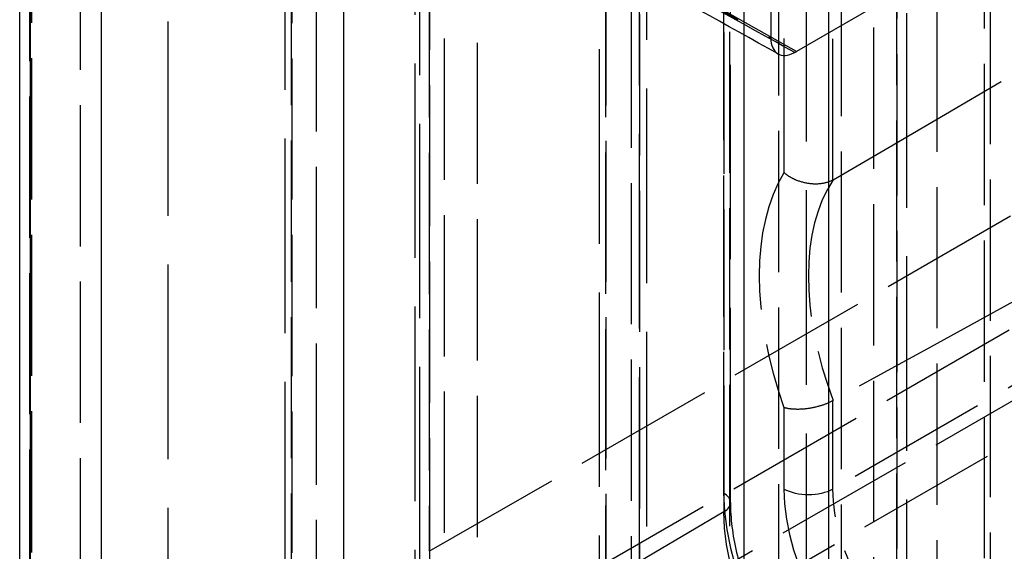
# Model space of a CAD drawing. Units: millimetres. Extents: x 63 to 4291, y 73 to 3057.
# Drawn here: x 3361 to 3403, y 945 to 968 of the extents above; entities that cross this region are included whole.
import ezdxf

# ---------------------------------------------------------------- set-up
doc = ezdxf.new("R2010")
doc.units = ezdxf.units.MM
doc.header["$LTSCALE"] = 2
doc.linetypes.add('Dashed', pattern=[5.7, 4.56, -1.14])
for name, color, linetype in [('Hidden (ISO)', 7, 'Dashed'), ('Hidden Narrow (ISO)', 7, 'Dashed'), ('Visible (ISO)', 7, 'Continuous'), ('Visible Narrow (ISO)', 7, 'Continuous')]:
    doc.layers.add(name, color=color, linetype=linetype)

msp = doc.modelspace()

# ---------------------------------------------------------------- linework, layer by layer
at = {"layer": 'Hidden (ISO)', "ltscale": 0.921053}
for p, q in [((3377.655, 1102.129), (3377.655, 938.439)), ((3372.046, 1098.89), (3372.046, 941.685)), ((3385.596, 1092.245), (3385.596, 459.981)), ((3387.642, 1090.546), (3387.642, 458.332)), ((3387.34, 471.18), (3387.34, 1083.538)), ((3394.551, 479.257), (3394.551, 1083.791)), ((3398.88, 476.4), (3398.88, 1080.934)), ((3366.999, 1009.441), (3366.999, 780.332)), ((3426.422, 984.801), (3394.114, 966.142)), ((3377.855, 984.025), (3377.855, 943.967)), ((3391.265, 946.671), (3391.265, 974.986)), ((3393.007, 974.447), (3393.007, 966.728))]:
    msp.add_line(p, q, dxfattribs=at)
at = {"layer": 'Hidden (ISO)', "ltscale": 0.921053, "extrusion": (0, 0, -1)}
for start_param, end_param in [(3.65349, 3.975207), (2.359035, 2.638271)]:
    msp.add_ellipse((4252.827, 1442.144), major_axis=(980.793, 556.505), ratio=0.007557, start_param=start_param, end_param=end_param, dxfattribs=at)
at = {"layer": 'Hidden (ISO)', "ltscale": 0.921053}
msp.add_ellipse((3394.067, 967.34), major_axis=(-0.75, -1.299), ratio=0.577254, start_param=5.497689, end_param=7.041734, dxfattribs=at)
at = {"layer": 'Hidden (ISO)', "ltscale": 0.00635}
msp.add_ellipse((3394.115, 969.408), major_axis=(1.999, 3.465), ratio=0.577238, start_param=3.900081, end_param=3.926861, dxfattribs=at)
at = {"layer": 'Hidden (ISO)', "ltscale": 0.000787311, "extrusion": (0, 0, -1)}
msp.add_ellipse((3395.691, 960.899), major_axis=(-0.328, -0.324), ratio=0.515336, start_param=5.173709, end_param=5.199091, dxfattribs=at)
at = {"layer": 'Hidden (ISO)', "ltscale": 0.000782135, "extrusion": (0, 0, -1)}
msp.add_ellipse((3395.691, 950.778), major_axis=(-0.328, -0.318), ratio=0.52524, start_param=2.027252, end_param=2.052634, dxfattribs=at)
at = {"layer": 'Hidden (ISO)', "ltscale": 0.921053}
msp.add_open_spline([(3393.324, 966.037), (3391.075, 967.29), (3388.827, 968.544), (3386.579, 969.797)], degree=3, dxfattribs=at)
for points, knots in [([(3395.686, 960.598), (3395.553, 960.523), (3395.398, 960.47), (3395.051, 960.414), (3394.863, 960.412), (3394.477, 960.462), (3394.282, 960.514), (3394.003, 960.632), (3393.909, 960.679), (3393.734, 960.786), (3393.652, 960.844), (3393.577, 960.909), (3393.575, 960.91), (3393.574, 960.911)], [0.2409085, 0.2409085, 0.2409085, 0.2409085, 0.2968533, 0.2968533, 0.3547473, 0.3547473, 0.4145808, 0.4145808, 0.4467915, 0.4467915, 0.479058, 0.479058, 0.4796337, 0.4796337, 0.4796337, 0.4796337]), ([(3395.686, 951.073), (3395.553, 950.997), (3395.398, 950.929), (3395.051, 950.814), (3394.863, 950.768), (3394.477, 950.707), (3394.282, 950.693), (3394.003, 950.699), (3393.909, 950.706), (3393.734, 950.73), (3393.652, 950.747), (3393.577, 950.77), (3393.575, 950.77), (3393.574, 950.77)], [-0.2381072, -0.2381072, -0.2381072, -0.2381072, -0.1821723, -0.1821723, -0.1242886, -0.1242886, -0.0644657, -0.0644657, -0.0322607, -0.0322607, 0, 0, 0.0005757, 0.0005757, 0.0005757, 0.0005757]), ([(3391.265, 946.671), (3391.265, 946.011), (3391.352, 945.281), (3391.706, 943.756), (3391.974, 942.96), (3392.67, 941.389), (3393.099, 940.614), (3394.074, 939.172), (3394.62, 938.506), (3395.76, 937.357), (3396.354, 936.872), (3397.025, 936.444), (3397.111, 936.391), (3397.197, 936.341)], [3.141593, 3.141593, 3.141593, 3.141593, 3.441033, 3.441033, 3.743875, 3.743875, 4.049523, 4.049523, 4.355438, 4.355438, 4.658975, 4.658975, 4.703662, 4.703662, 4.703662, 4.703662])]:
    msp.add_open_spline(points, degree=3, knots=knots, dxfattribs=at)
at = {"layer": 'Hidden Narrow (ISO)', "ltscale": 0.668421}
for p, q in [((3372.327, 940.962), (3372.327, 1584.736)), ((3380.342, 1103.681), (3380.342, 937.741)), ((3378.934, 937.744), (3378.934, 1102.867)), ((3385.889, 460.385), (3385.889, 1092.658)), ((3361.046, 455.183), (3361.046, 1092.029)), ((3385.883, 1091.831), (3385.883, 459.586)), ((3387.355, 458.736), (3387.355, 1090.951)), ((3386.986, 1090.004), (3386.986, 457.79)), ((3372.339, 1087.762), (3372.339, 941.771)), ((3396.036, 1083.75), (3396.036, 481.013)), ((3397.444, 481.016), (3397.444, 1083.754)), ((3400.166, 1082.21), (3400.166, 479.472)), ((3402.225, 479.449), (3402.225, 1082.187)), ((3402.47, 1082.539), (3402.47, 479.366)), ((3398.441, 477.012), (3398.441, 1081.546)), ((3391.229, 1081.293), (3391.229, 468.935)), ((3393.351, 468.935), (3393.351, 1081.294)), ((3398.441, 1080.321), (3398.441, 475.787)), ((3378.276, 944.569), (3570.068, 1055.299)), ((3380.342, 937.741), (3577.721, 1051.698)), ((3568.263, 1049.359), (3362.053, 930.304)), ((3364.072, 926.571), (3570.384, 1045.685)), ((3560.3, 1042.292), (3395.686, 947.253)), ((3361.116, 1011.574), (3361.116, 782.465)), ((3363.228, 782.471), (3363.228, 1011.58)), ((3373.415, 779.805), (3373.415, 1009.002)), ((3378.276, 984.627), (3378.276, 944.569)), ((3378.295, 943.355), (3378.295, 983.413)), ((3390.973, 947.08), (3390.973, 975.394)), ((3390.979, 974.581), (3390.979, 946.267)), ((3393.574, 974.328), (3393.574, 960.911)), ((3395.686, 960.598), (3395.686, 974.323)), ((3394.114, 966.142), (3384.537, 971.539)), ((3395.686, 947.253), (3395.686, 951.073)), ((3393.574, 950.77), (3393.574, 947.258)), ((3390.979, 946.267), (3377.655, 938.439))]:
    msp.add_line(p, q, dxfattribs=at)
for centre, major_axis, ratio, start_param, end_param in [((3401.619, 963.969), (-321.317, 179.038), 0.004848, 1.525672, 1.54669), ((3402.05, 950.947), (-6.75, 11.691), 0.57735, 0.307413, 1.263383), ((3403.111, 951.559), (-6, 10.392), 0.57735, 0.277789, 1.293007), ((3398.877, 944.196), (3.75, -6.495), 0.577394, 3.927029, 5.497749), ((3390.265, 946.671), (1, 0), 0.57735, 5.506514, 7.068583), ((3397.454, 943.338), (4.583, -7.938), 0.57735, 3.926991, 5.48906)]:
    msp.add_ellipse(centre, major_axis=major_axis, ratio=ratio, start_param=start_param, end_param=end_param, dxfattribs=at)
at = {"layer": 'Hidden Narrow (ISO)', "ltscale": 0.668421, "extrusion": (0, 0, -1)}
for centre, major_axis, ratio, start_param, end_param in [((3402.67, 964.587), (-322.373, 178.432), 0.007756, 4.734875, 4.755893), ((3394.635, 947.87), (-1.5, 0), 0.57735, 3.935717, 5.497787), ((3399.938, 944.809), (-3, 5.196), 0.579935, 3.927029, 5.497749), ((3396.753, 942.933), (-4.083, 7.072), 0.57735, 3.935717, 5.497787)]:
    msp.add_ellipse(centre, major_axis=major_axis, ratio=ratio, start_param=start_param, end_param=end_param, dxfattribs=at)
at = {"layer": 'Visible (ISO)'}
msp.add_line((3360.607, 454.282), (3360.607, 1091.705), dxfattribs=at)
at = {"layer": 'Visible Narrow (ISO)'}
for p, q in [((3395.492, 1092.991), (3395.492, 455.628)), ((3391.855, 454.281), (3391.855, 1091.656)), ((3361.055, 1091.207), (3361.055, 453.545)), ((3364.142, 451.825), (3364.142, 1089.426)), ((3374.586, 450.579), (3374.586, 1088.064))]:
    msp.add_line(p, q, dxfattribs=at)

doc.saveas('drawing.dxf')
